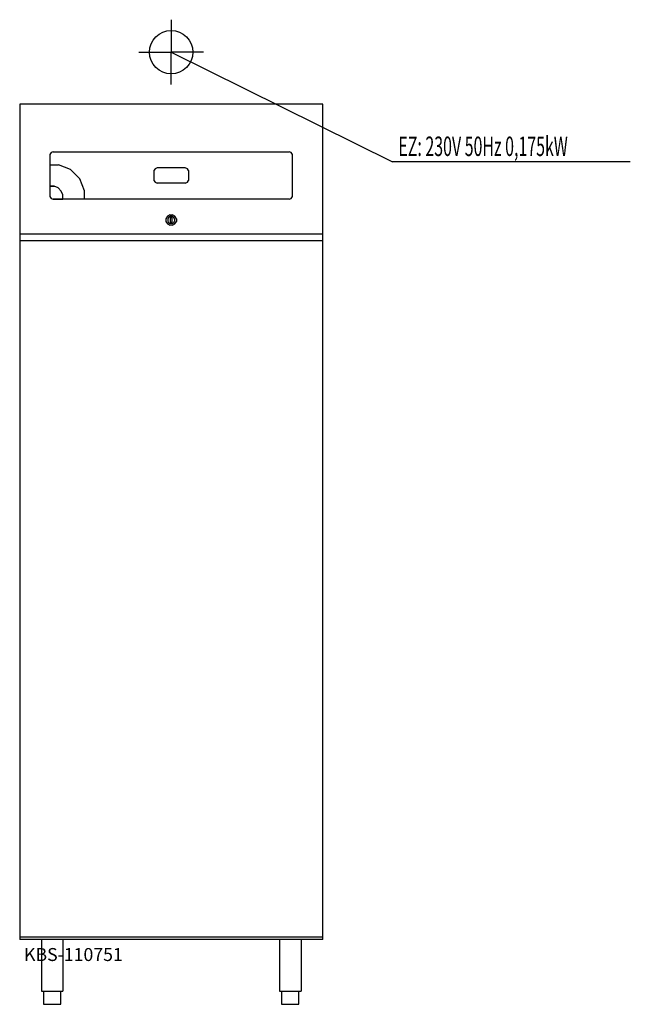
# Model space of a CAD drawing. Units: millimetres. Extents: x 0 to 1411, y 0 to 2275.
import ezdxf

# ---------------------------------------------------------------- set-up
doc = ezdxf.new("R2010")
doc.units = ezdxf.units.MM
doc.header["$MEASUREMENT"] = 0
doc.linetypes.add('AUSGEZOGEN', pattern=[0, 0])
doc.layers.get('0').update_dxf_attribs({"color": 1, "linetype": 'AUSGEZOGEN', "true_color": 0xff0000})
doc.layers.add('200', color=7, linetype='AUSGEZOGEN')
doc.layers.add('400', color=4, linetype='AUSGEZOGEN', true_color=0x00ffff)
doc.layers.add('550', color=2, linetype='AUSGEZOGEN', true_color=0xffff00)
doc.styles.get("Standard").update_dxf_attribs({"font": 'TXT.SHX'})

# ---------------------------------------------------------------- blocks, each defined once
blk = doc.blocks.new('GER_BLOCK_00001')
at = {"layer": '200', "linetype": 'AUSGEZOGEN'}
for p, q in [((0, 2080), (0, 150)), ((700, 2080), (0, 2080)), ((700, 150), (700, 2080)), ((72.68, 1967.77), (70, 1963.9)), ((70, 1963.9), (70, 1866.1)), ((77.32, 1970), (72.68, 1967.77)), ((77.32, 1970), (622.68, 1970)), ((627.32, 1967.77), (622.68, 1970)), ((630, 1963.9), (627.32, 1967.77)), ((630, 1866.1), (630, 1963.9)), ((70, 1940), (89.91, 1940)), ((117.47, 1928.59), (89.91, 1940)), ((138.59, 1907.47), (117.47, 1928.59)), ((312.68, 1930.77), (310, 1926.9)), ((310, 1926.9), (310, 1903.1)), ((317.32, 1933), (312.68, 1930.77)), ((382.68, 1933), (317.32, 1933)), ((387.32, 1930.77), (382.68, 1933)), ((390, 1926.9), (387.32, 1930.77)), ((390, 1926.9), (390, 1903.1)), ((70, 1889.99), (79.97, 1890)), ((79.97, 1890), (70.03, 1890)), ((89.16, 1886.19), (79.97, 1890)), ((150, 1879.92), (138.59, 1907.47)), ((310, 1903.1), (312.68, 1899.23)), ((312.68, 1899.23), (317.32, 1897)), ((382.68, 1897), (317.32, 1897)), ((382.68, 1897), (387.32, 1899.23)), ((387.32, 1899.23), (390, 1903.1)), ((70, 1866.1), (72.68, 1862.23)), ((96.19, 1879.16), (89.16, 1886.19)), ((100, 1869.98), (96.19, 1879.16)), ((100, 1860.03), (100, 1869.98)), ((150, 1860), (150, 1879.92)), ((627.32, 1862.23), (630, 1866.1)), ((72.68, 1862.23), (77.32, 1860)), ((77.32, 1860), (100, 1860.03)), ((622.68, 1860), (77.32, 1860)), ((622.68, 1860), (627.32, 1862.23)), ((341.22, 1820.78), (338, 1815.22)), ((346.78, 1824), (341.22, 1820.78)), ((347.85, 1820), (344.15, 1817.85)), ((346.78, 1824), (353.22, 1824)), ((352.15, 1820), (347.85, 1820)), ((355.85, 1817.85), (352.15, 1820)), ((358.78, 1820.78), (353.22, 1824)), ((362, 1815.22), (358.78, 1820.78)), ((338, 1815.22), (338, 1808.78)), ((338, 1808.78), (341.22, 1803.22)), ((341.22, 1803.22), (346.78, 1800)), ((344.15, 1817.85), (342, 1814.15)), ((342, 1814.15), (342, 1809.85)), ((342, 1809.85), (344.15, 1806.15)), ((344.15, 1806.15), (347.85, 1804)), ((353.22, 1800), (346.78, 1800)), ((352.15, 1804), (347.85, 1804)), ((348, 1817), (348, 1807)), ((352, 1817), (348, 1817)), ((348, 1807), (352, 1807)), ((352, 1807), (352, 1817)), ((352.15, 1804), (355.85, 1806.15)), ((353.22, 1800), (358.78, 1803.22)), ((358, 1814.15), (355.85, 1817.85)), ((355.85, 1806.15), (358, 1809.85)), ((358, 1814.15), (358, 1809.85)), ((358.78, 1803.22), (362, 1808.78)), ((362, 1815.22), (362, 1808.78)), ((0, 1780), (700, 1780)), ((0, 1765), (700, 1765)), ((700, 155), (0, 155)), ((700, 150), (0, 150)), ((50, 150), (50, 30)), ((100, 150), (100, 30)), ((600, 150), (600, 30)), ((650, 150), (650, 30)), ((50, 30), (100, 30)), ((55, 30), (55, 0)), ((95, 0), (95, 30)), ((600, 30), (650, 30)), ((605, 30), (605, 0)), ((645, 0), (645, 30)), ((55, 0), (95, 0)), ((605, 0), (645, 0))]:
    blk.add_line(p, q, dxfattribs=at)
blk.add_attdef('', (0, 0), '', height=1)
blk = doc.blocks.new('INST_BLOCK_00001')
at = {"layer": '400', "linetype": 'AUSGEZOGEN'}
for p in [(350, 2275), (275, 2200), (425, 2200), (350, 2125)]:
    blk.add_line(p, (350, 2200), dxfattribs=at)
blk.add_circle((350, 2200), 50, dxfattribs=at)
blk.add_attdef('', (0, 0), '', height=1)

msp = doc.modelspace()

# ---------------------------------------------------------------- linework, layer by layer
at = {"layer": '400', "linetype": 'AUSGEZOGEN'}
for p in [(350, 2200), (1410.76, 1946.5)]:
    msp.add_line(p, (861.5, 1946.5), dxfattribs=at)

# ---------------------------------------------------------------- block references
at = {"layer": '200'}
msp.add_blockref('GER_BLOCK_00001', (0, 0), dxfattribs=at)
at = {"layer": '400'}
msp.add_blockref('INST_BLOCK_00001', (0, 0), dxfattribs=at)

# ---------------------------------------------------------------- texts
at = {"layer": '400', "width": 0.6}
msp.add_text('EZ: 230V 50Hz 0,175kW', height=45, dxfattribs=at).set_placement((875, 1960))
at = {"layer": '550', "flags": 1}
msp.add_attdef('KBS-110751', (10, 100), '', height=30, dxfattribs=at)

doc.saveas('drawing.dxf')
